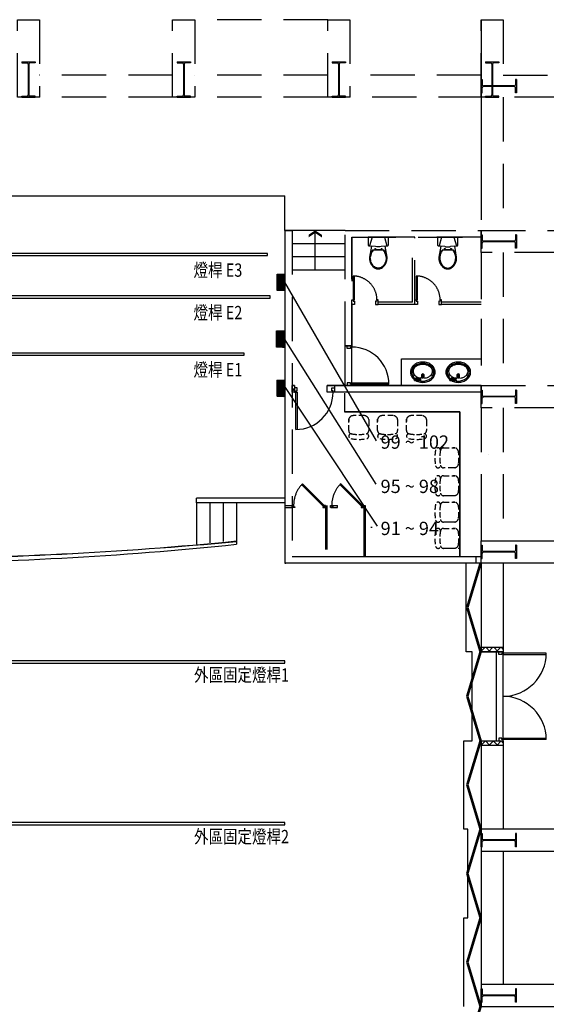
# Model space of a CAD drawing. Extents: x -36543 to 108435, y -26281 to 70164.
# Drawn here: x 59024 to 60214, y 2733 to 4957 of the extents above; entities that cross this region are included whole.
import ezdxf

# ---------------------------------------------------------------- set-up
doc = ezdxf.new("R2010")
doc.units = 0
doc.header["$LTSCALE"] = 100
doc.header["$MEASUREMENT"] = 0
doc.linetypes.add('DASHEDX2', pattern=[1.5, 1, -0.5])
doc.linetypes.add('HIDDEN2', pattern=[0.1875, 0.125, -0.0625])
doc.layers.get('0').update_dxf_attribs({"linetype": 'CONTINUOUS'})
for name, color, linetype in [('0-COLUMN', 1, 'CONTINUOUS'), ('0-GREEN', 5, 'CONTINUOUS'), ('0-WALL', 2, 'CONTINUOUS'), ('00', 7, 'CONTINUOUS'), ('124', 5, 'CONTINUOUS'), ('COL', 2, 'CONTINUOUS'), ('DE-DOOR', 4, 'CONTINUOUS'), ('DOOR', 5, 'CONTINUOUS'), ('DTOILET', 8, 'CONTINUOUS'), ('FURNITURE', 9, 'CONTINUOUS'), ('N-觀眾席裝修', 7, 'CONTINUOUS'), ('PAINT', 3, 'CONTINUOUS'), ('TOILET', 1, 'CONTINUOUS'), ('wall', 253, 'CONTINUOUS'), ('區域名稱', 7, 'CONTINUOUS'), ('桿號', 7, 'CONTINUOUS'), ('燈桿', 1, 'CONTINUOUS'), ('裝修', 5, 'CONTINUOUS')]:
    doc.layers.add(name, color=color, linetype=linetype)
doc.styles.add('CHINESE', font='simplex.shx', dxfattribs={"width": 0.8, "height": 650, "bigfont": 'genie.shx'})
doc.styles.add('NTEXT', font='txt')
pattern_1 = [(135, (184561.328, -487.333), (-8.851948, -8.851948), []), (225, (184561.328, -487.333), (8.851948, -8.851948), [])]

# ---------------------------------------------------------------- blocks, each defined once
blk = doc.blocks.new('$XSSH-H800X300X14X26')
at = {"color": 0}
for p, q in [((-150, 400), (150, 400)), ((-150, 400), (-150, 374)), ((-150, 374), (-35, 374)), ((-7, 346), (-7, -346)), ((7, 346), (7, -346)), ((150, 374), (35, 374)), ((150, 400), (150, 374)), ((-150, -374), (-35, -374)), ((-150, -400), (-150, -374)), ((-150, -400), (150, -400)), ((150, -374), (35, -374)), ((150, -400), (150, -374))]:
    blk.add_line(p, q, dxfattribs=at)
for centre, start, end in [((-35, 346), 0, 90), ((35, 346), 90, 180), ((-35, -346), 270, 0), ((35, -346), 180, 270)]:
    blk.add_arc(centre, 28, start, end, dxfattribs=at)
blk = doc.blocks.new('*X89')
at = {"layer": '124', "linetype": 'ByBlock'}
for p, q in [((3204.8, 2133.5), (3207.2, 2135.9)), ((3214.8, 2130.9), (3211.1, 2134.6)), ((3212.8, 2130.9), (3217.8, 2135.9))]:
    blk.add_line(p, q, dxfattribs=at)
blk = doc.blocks.new('foh')
at = {"layer": '燈桿'}
for p, q in [((49637, 1335.9), (49637, 3145.9)), ((49637, 3145.9), (49642, 3145.9)), ((49642, 3145.9), (49642, 1335.9)), ((49642, 1335.9), (49637, 1335.9))]:
    blk.add_line(p, q, dxfattribs=at)
blk = doc.blocks.new('2E 1744')
at = {"layer": '燈桿'}
for p, q in [((52878, 1343), (52878, 3087)), ((52878, 3087), (52883, 3087)), ((52883, 3087), (52883, 2215)), ((52883, 2215), (52883, 1343)), ((52878, 1343), (52883, 1343))]:
    blk.add_line(p, q, dxfattribs=at)
blk = doc.blocks.new('3E 1732')
at = {"layer": '燈桿'}
for p, q in [((52862, 1337), (52862, 3069)), ((52862, 3069), (52867, 3069)), ((52867, 3069), (52867, 2203)), ((52867, 2203), (52867, 1337)), ((52867, 1337), (52862, 1337))]:
    blk.add_line(p, q, dxfattribs=at)
blk = doc.blocks.new('pipe7 1627')
at = {"layer": '燈桿'}
for p, q in [((52602, 2899), (52607, 2899)), ((52602, 1272), (52602, 2899)), ((52607, 2899), (52607, 2085.5)), ((52607, 2085.5), (52607, 1272)), ((52607, 1272), (52602, 1272))]:
    blk.add_line(p, q, dxfattribs=at)

msp = doc.modelspace()

# ---------------------------------------------------------------- hatches: boundary and pattern name
at = {"layer": 'N-觀眾席裝修'}
h = msp.add_hatch(dxfattribs=at)
h.set_pattern_fill('ANSI37', color=256, scale=100.148368, angle=450)
h.set_pattern_definition(pattern_1)
h.paths.add_polyline_path([(60116.691, 3529.437), (60066.617, 3529.437), (60066.617, 3539.452), (60116.691, 3539.452)])
h = msp.add_hatch(dxfattribs=at)
h.set_pattern_fill('ANSI37', color=256, scale=100.148368, angle=450)
h.set_pattern_definition(pattern_1)
h.paths.add_polyline_path([(60116.691, 3327.938), (60116.691, 3317.924), (60066.617, 3317.924), (60066.617, 3327.938), (60101.393, 3327.938)])
at = {"layer": '桿號'}
h = msp.add_hatch(dxfattribs=at)
h.set_pattern_fill('ANSI31', color=256)
h.set_pattern_definition([(45, (176.53091, -8251.5469), (-0.08838834765, 0.08838834765), [])])
h.paths.add_polyline_path([(59623.143, 4345.165), (59605.531, 4345.165), (59605.531, 4382.101), (59623.143, 4382.101)])
h = msp.add_hatch(dxfattribs=at)
h.set_pattern_fill('ANSI31', color=256)
h.set_pattern_definition([(45, (175.53091, -8123.5469), (-0.08838834765, 0.08838834765), [])])
h.paths.add_polyline_path([(59622.143, 4217.165), (59604.531, 4217.165), (59604.531, 4254.101), (59622.143, 4254.101)])
h = msp.add_hatch(dxfattribs=at)
h.set_pattern_fill('ANSI31', color=256)
h.set_pattern_definition([(45, (176.3153, -8012.22958), (-0.08838834765, 0.08838834765), [])])
h.paths.add_polyline_path([(59622.928, 4105.848), (59605.315, 4105.848), (59605.315, 4142.783), (59622.928, 4142.783)])

# ---------------------------------------------------------------- linework, layer by layer
at = {"color": 42}
for p, q in [((59915.72, 4141.932), (59915.72, 4146.163)), ((59916.095, 4144.045), (59915.72, 4142.137)), ((59915.787, 4146.38), (59916.095, 4144.045)), ((59916.095, 4144.045), (59917.618, 4144.045)), ((59916.104, 4146.547), (59917.345, 4146.547)), ((59916.104, 4141.548), (59929.503, 4141.548)), ((59929.512, 4144.045), (59927.989, 4144.045)), ((59929.503, 4146.547), (59928.262, 4146.547)), ((59929.82, 4146.38), (59929.512, 4144.045)), ((59929.512, 4144.045), (59929.887, 4142.137)), ((59929.887, 4141.932), (59929.887, 4146.163)), ((59931.819, 4147.137), (59932.097, 4149.453)), ((59932.421, 4152.146), (59932.778, 4155.11)), ((59932.778, 4155.11), (59933.208, 4154.487)), ((59936.865, 4155.11), (59932.778, 4155.11)), ((59932.983, 4152.617), (59933.208, 4154.487)), ((59936.434, 4154.487), (59933.208, 4154.487)), ((59936.434, 4154.487), (59936.865, 4155.11)), ((59936.66, 4152.609), (59936.434, 4154.487)), ((59937.223, 4152.131), (59936.865, 4155.11)), ((59937.824, 4147.137), (59937.543, 4149.47)), ((59995.838, 4141.932), (59995.838, 4146.163)), ((59996.214, 4144.045), (59995.838, 4142.137)), ((59995.906, 4146.38), (59996.214, 4144.045)), ((59996.214, 4144.045), (59997.736, 4144.045)), ((59996.223, 4146.547), (59997.463, 4146.547)), ((59996.223, 4141.548), (60009.621, 4141.548)), ((60009.63, 4144.045), (60008.108, 4144.045)), ((60009.621, 4146.547), (60008.381, 4146.547)), ((60009.938, 4146.38), (60009.63, 4144.045)), ((60009.63, 4144.045), (60010.006, 4142.137)), ((60010.006, 4141.932), (60010.006, 4146.163)), ((60011.937, 4147.137), (60012.216, 4149.453)), ((60012.54, 4152.146), (60012.896, 4155.11)), ((60012.896, 4155.11), (60013.327, 4154.487)), ((60016.983, 4155.11), (60012.896, 4155.11)), ((60013.102, 4152.617), (60013.327, 4154.487)), ((60016.553, 4154.487), (60013.327, 4154.487)), ((60016.553, 4154.487), (60016.983, 4155.11)), ((60016.779, 4152.609), (60016.553, 4154.487)), ((60017.342, 4152.131), (60016.983, 4155.11)), ((60017.942, 4147.137), (60017.662, 4149.47))]:
    msp.add_line(p, q, dxfattribs=at)
at = {"color": 42, "linetype": 'HIDDEN2'}
for p, q in [((59767.465, 4054.261), (59767.465, 4049.249)), ((59767.465, 4028.587), (59767.465, 4054.261)), ((59812.673, 4054.092), (59812.673, 4049.18)), ((59812.673, 4051.23), (59812.673, 4028.594)), ((59832.702, 4054.261), (59832.702, 4049.249)), ((59832.702, 4028.587), (59832.702, 4054.261)), ((59877.91, 4054.092), (59877.91, 4049.18)), ((59877.91, 4051.23), (59877.91, 4028.594)), ((59897.938, 4054.261), (59897.938, 4049.249)), ((59897.938, 4028.587), (59897.938, 4054.261)), ((59943.146, 4054.092), (59943.146, 4049.18)), ((59943.146, 4051.23), (59943.146, 4028.594)), ((59981.816, 3989.772), (60007.491, 3989.772)), ((60007.491, 3989.772), (60002.478, 3989.772)), ((60004.46, 3944.563), (59981.824, 3944.563)), ((60007.322, 3944.563), (60002.409, 3944.563)), ((59981.816, 3926.886), (60007.491, 3926.886)), ((60007.491, 3926.886), (60002.478, 3926.886)), ((60007.322, 3881.678), (60002.409, 3881.678)), ((59981.816, 3867.166), (60007.491, 3867.166)), ((60007.491, 3867.166), (60002.478, 3867.166)), ((59981.816, 3807.973), (60007.491, 3807.973)), ((60007.322, 3821.958), (60002.409, 3821.958)), ((60007.491, 3807.973), (60002.478, 3807.973)), ((60007.322, 3762.765), (60002.409, 3762.765))]:
    msp.add_line(p, q, dxfattribs=at)
at = {"color": 42, "linetype": 'DASHEDX2'}
msp.add_line((60082.169, 3974.097), (60082.169, 3974.104), dxfattribs=at)
msp.add_line((60082.169, 3974.097), (60082.169, 3974.104), dxfattribs=at)
at = {"color": 42, "linetype": 'ByBlock'}
for p, q in [((60066.617, 3910.35), (60066.617, 3779.808)), ((60004.46, 3881.678), (59981.824, 3881.678)), ((60007.322, 3881.678), (60002.409, 3881.678)), ((60004.46, 3821.958), (59981.824, 3821.958)), ((60007.322, 3821.958), (60002.409, 3821.958)), ((60004.46, 3762.765), (59981.824, 3762.765)), ((60019.339, 3762.765), (60014.427, 3762.765)), ((59639.984, 3744.757), (60066.617, 3744.756)), ((60066.617, 3729.734), (59624.962, 3729.735)), ((60066.617, 3729.734), (60066.617, 3529.437)), ((60116.691, 3729.734), (60116.691, 3529.437)), ((60066.617, 3529.437), (60116.691, 3529.437)), ((60101.669, 3529.437), (60116.691, 3529.437)), ((60066.617, 3327.938), (60116.691, 3327.938)), ((60066.617, 3327.938), (60066.617, 3128.844)), ((60101.669, 3327.938), (60116.691, 3327.938)), ((60116.691, 3327.938), (60116.691, 3128.844)), ((60066.617, 3078.769), (60066.617, 2778.324)), ((60116.691, 3078.769), (60116.691, 2778.324))]:
    msp.add_line(p, q, dxfattribs=at)
for points in [[(59622.906, 4480.848), (59622.906, 3729.735), (59625.71, 3729.735)], [(60027.559, 2728.25), (60027.559, 2928.547), (60036.673, 2928.547), (60036.673, 3128.843), (60027.559, 3128.843), (60027.559, 3327.94), (60046.588, 3327.94), (60046.588, 3529.437), (60032.567, 3529.437), (60032.567, 3729.735)], [(60063.48, 3729.735), (60033.436, 3629.587), (60063.48, 3529.438), (60033.438, 3429.295), (60063.48, 3327.95), (60033.434, 3228.999), (60063.48, 3128.845), (60033.436, 3028.697), (60063.48, 2928.548), (60033.436, 2828.4), (60063.48, 2728.252), (60033.422, 2628.055), (60063.48, 2537.889), (60038.459, 2427.806)], [(60066.617, 3729.735), (60036.573, 3629.587), (60066.617, 3529.438), (60036.573, 3429.29), (60066.617, 3327.94), (60036.573, 3228.993), (60066.617, 3128.845), (60036.573, 3028.697), (60066.617, 2928.548), (60036.573, 2828.4), (60066.617, 2728.252), (60036.573, 2628.103), (60066.595, 2538.043), (60041.54, 2427.806)]]:
    msp.add_lwpolyline(points, dxfattribs=at)
at = {"color": 42}
for points in [[(59934.823, 4137.668, 0.081877), (59945.712, 4139.463, 0.089989), (59954.529, 4144.352, 0.104482), (59960.693, 4152.024, 0.117692), (59962.737, 4160.588, 0.117692), (59960.693, 4169.152, 0.104482), (59954.529, 4176.825, 0.089989), (59945.712, 4181.713, 0.081877), (59934.823, 4183.508, 0.081877), (59923.935, 4181.713, 0.089989), (59915.118, 4176.825, 0.104482), (59908.954, 4169.152, 0.117692), (59906.91, 4160.588, 0.117692), (59908.954, 4152.024, 0.104482), (59915.118, 4144.352, 0.089989), (59923.935, 4139.463, 0.081877)], [(59934.823, 4140.577, 0.081877), (59944.778, 4142.218, 0.089989), (59952.687, 4146.603, 0.104482), (59958.097, 4153.338, 0.117692), (59959.828, 4160.588, 0.117692), (59958.097, 4167.839, 0.104482), (59952.687, 4174.573, 0.089989), (59944.778, 4178.958, 0.081877), (59934.823, 4180.6, 0.081877), (59924.868, 4178.958, 0.089989), (59916.96, 4174.573, 0.104482), (59911.549, 4167.839, 0.117692), (59909.819, 4160.588, 0.117692), (59911.549, 4153.338, 0.104482), (59916.96, 4146.603, 0.089989), (59924.868, 4142.218, 0.081877)], [(60014.942, 4137.668, 0.081877), (60025.831, 4139.463, 0.089989), (60034.647, 4144.352, 0.104482), (60040.811, 4152.024, 0.117692), (60042.856, 4160.588, 0.117692), (60040.811, 4169.152, 0.104482), (60034.647, 4176.825, 0.089989), (60025.831, 4181.713, 0.081877), (60014.942, 4183.508, 0.081877), (60004.053, 4181.713, 0.089989), (59995.237, 4176.825, 0.104482), (59989.073, 4169.152, 0.117692), (59987.028, 4160.588, 0.117692), (59989.073, 4152.024, 0.104482), (59995.237, 4144.352, 0.089989), (60004.053, 4139.463, 0.081877)], [(60014.942, 4140.577, 0.081877), (60024.897, 4142.218, 0.089989), (60032.805, 4146.603, 0.104482), (60038.216, 4153.338, 0.117692), (60039.947, 4160.588, 0.117692), (60038.216, 4167.839, 0.104482), (60032.805, 4174.573, 0.089989), (60024.897, 4178.958, 0.081877), (60014.942, 4180.6, 0.081877), (60004.987, 4178.958, 0.089989), (59997.079, 4174.573, 0.104482), (59991.668, 4167.839, 0.117692), (59989.937, 4160.588, 0.117692), (59991.668, 4153.338, 0.104482), (59997.079, 4146.603, 0.089989), (60004.987, 4142.218, 0.081877)], [(59934.815, 4153.135, 0.084162), (59933.632, 4152.934, 0.091357), (59932.671, 4152.386, 0.103795), (59932.005, 4151.535, 0.114705), (59931.783, 4150.579, 0.114705), (59932.005, 4149.624, 0.103795), (59932.671, 4148.772, 0.091357), (59933.632, 4148.225, 0.084162), (59934.815, 4148.024, 0.084162), (59935.998, 4148.225, 0.091357), (59936.959, 4148.772, 0.103795), (59937.625, 4149.624, 0.114705), (59937.847, 4150.579, 0.114705), (59937.625, 4151.535, 0.103795), (59936.959, 4152.386, 0.091357), (59935.998, 4152.934, 0.084162)], [(59934.816, 4153.135, 0.084162), (59933.815, 4152.965, 0.091357), (59933.002, 4152.502, 0.103795), (59932.438, 4151.781, 0.114705), (59932.25, 4150.973, 0.114705), (59932.438, 4150.164, 0.103795), (59933.002, 4149.444, 0.091357), (59933.815, 4148.98, 0.084162), (59934.816, 4148.81, 0.084162), (59935.817, 4148.98, 0.091357), (59936.63, 4149.444, 0.103795), (59937.194, 4150.164, 0.114705), (59937.382, 4150.973, 0.114705), (59937.194, 4151.781, 0.103795), (59936.63, 4152.502, 0.091357), (59935.817, 4152.965, 0.084162)], [(59934.815, 4152.336, 0.084162), (59934.228, 4152.236, 0.091357), (59933.75, 4151.964, 0.103795), (59933.419, 4151.541, 0.114705), (59933.309, 4151.067, 0.114705), (59933.419, 4150.592, 0.103795), (59933.75, 4150.169, 0.091357), (59934.228, 4149.897, 0.084162), (59934.815, 4149.797, 0.084162), (59935.403, 4149.897, 0.091357), (59935.88, 4150.169, 0.103795), (59936.211, 4150.592, 0.114705), (59936.321, 4151.067, 0.114705), (59936.211, 4151.541, 0.103795), (59935.88, 4151.964, 0.091357), (59935.403, 4152.236, 0.084162)], [(60014.934, 4153.135, 0.084162), (60013.751, 4152.934, 0.091357), (60012.79, 4152.386, 0.103795), (60012.124, 4151.535, 0.114705), (60011.902, 4150.579, 0.114705), (60012.124, 4149.624, 0.103795), (60012.79, 4148.772, 0.091357), (60013.751, 4148.225, 0.084162), (60014.934, 4148.024, 0.084162), (60016.117, 4148.225, 0.091357), (60017.078, 4148.772, 0.103795), (60017.744, 4149.624, 0.114705), (60017.966, 4150.579, 0.114705), (60017.744, 4151.535, 0.103795), (60017.078, 4152.386, 0.091357), (60016.117, 4152.934, 0.084162)], [(60014.935, 4153.135, 0.084162), (60013.934, 4152.965, 0.091357), (60013.121, 4152.502, 0.103795), (60012.557, 4151.781, 0.114705), (60012.369, 4150.973, 0.114705), (60012.557, 4150.164, 0.103795), (60013.121, 4149.444, 0.091357), (60013.934, 4148.98, 0.084162), (60014.935, 4148.81, 0.084162), (60015.936, 4148.98, 0.091357), (60016.749, 4149.444, 0.103795), (60017.313, 4150.164, 0.114705), (60017.501, 4150.973, 0.114705), (60017.313, 4151.781, 0.103795), (60016.749, 4152.502, 0.091357), (60015.936, 4152.965, 0.084162)], [(60014.934, 4152.336, 0.084162), (60014.346, 4152.236, 0.091357), (60013.869, 4151.964, 0.103795), (60013.538, 4151.541, 0.114705), (60013.428, 4151.067, 0.114705), (60013.538, 4150.592, 0.103795), (60013.869, 4150.169, 0.091357), (60014.346, 4149.897, 0.084162), (60014.934, 4149.797, 0.084162), (60015.521, 4149.897, 0.091357), (60015.999, 4150.169, 0.103795), (60016.33, 4150.592, 0.114705), (60016.44, 4151.067, 0.114705), (60016.33, 4151.541, 0.103795), (60015.999, 4151.964, 0.091357), (60015.521, 4152.236, 0.084162)]]:
    msp.add_lwpolyline(points, format="xyb", close=True, dxfattribs=at)
for points in [[(59938.584, 4147.15, 0.040153), (59943.483, 4148.149, 0.082162), (59950.308, 4151.407, 0.106865), (59955.262, 4156.741, 0.134713), (59956.829, 4162.452, 0.134713), (59955.262, 4168.162, 0.106865), (59950.308, 4173.496, 0.082162), (59943.483, 4176.754, 0.07047), (59934.823, 4177.98, 0.07047), (59926.164, 4176.754, 0.082162), (59919.339, 4173.496, 0.106865), (59914.384, 4168.162, 0.134713), (59912.817, 4162.452, 0.134713), (59914.384, 4156.741, 0.106865), (59919.339, 4151.407, 0.082162), (59926.164, 4148.149, 0.040123), (59931.059, 4147.151, 0.07047)], [(60018.702, 4147.15, 0.040153), (60023.601, 4148.149, 0.082162), (60030.427, 4151.407, 0.106865), (60035.381, 4156.741, 0.134713), (60036.948, 4162.452, 0.134713), (60035.381, 4168.162, 0.106865), (60030.427, 4173.496, 0.082162), (60023.601, 4176.754, 0.07047), (60014.942, 4177.98, 0.07047), (60006.283, 4176.754, 0.082162), (59999.457, 4173.496, 0.106865), (59994.503, 4168.162, 0.134713), (59992.936, 4162.452, 0.134713), (59994.503, 4156.741, 0.106865), (59999.457, 4151.407, 0.082162), (60006.283, 4148.149, 0.040123), (60011.178, 4147.151, 0.07047)], [(59915.72, 4142.137), (59917.894, 4142.137, 0.337277), (59919.745, 4143.547, 0.037494), (59920.077, 4145.228), (59920.518, 4148.894)], [(59920.995, 4148.522, 0.046797), (59921.141, 4147.368, 0.068651), (59921.521, 4146.347, 0.105651), (59922.176, 4145.575, 0.165606), (59922.797, 4145.363, 0.165606)], [(59921.632, 4148.217, 0.088832), (59922.168, 4147.709, 0.146363), (59922.797, 4147.521, 0.146363)], [(59922.797, 4145.363, 0.165606), (59923.419, 4145.575, 0.105651), (59924.074, 4146.347, 0.068651), (59924.454, 4147.368, 0.046797), (59924.6, 4148.522, 0.054833)], [(59922.797, 4147.521, 0.146363), (59923.426, 4147.709, 0.088832), (59923.963, 4148.217, 0.076915)], [(59929.887, 4142.137), (59927.713, 4142.137, -0.337277), (59925.861, 4143.547, -0.037494), (59925.53, 4145.228), (59925.088, 4148.904)], [(59995.838, 4142.137), (59998.012, 4142.137, 0.337277), (59999.864, 4143.547, 0.037494), (60000.195, 4145.228), (60000.636, 4148.894)], [(60001.114, 4148.522, 0.046797), (60001.259, 4147.368, 0.068651), (60001.639, 4146.347, 0.105651), (60002.295, 4145.575, 0.165606), (60002.916, 4145.363, 0.165606)], [(60001.751, 4148.217, 0.088832), (60002.287, 4147.709, 0.146363), (60002.916, 4147.521, 0.146363)], [(60002.916, 4145.363, 0.165606), (60003.537, 4145.575, 0.105651), (60004.193, 4146.347, 0.068651), (60004.573, 4147.368, 0.046797), (60004.718, 4148.522, 0.054833)], [(60002.916, 4147.521, 0.146363), (60003.545, 4147.709, 0.088832), (60004.081, 4148.217, 0.076915)], [(60010.006, 4142.137), (60007.832, 4142.137, -0.337277), (60005.98, 4143.547, -0.037494), (60005.649, 4145.228), (60005.206, 4148.904)]]:
    msp.add_lwpolyline(points, format="xyb", dxfattribs=at)
at = {"color": 42, "linetype": 'ByBlock'}
for points in [[(60241.877, 3779.808), (60241.877, 3729.734), (60066.617, 3729.734), (60066.617, 3779.808)], [(60241.877, 3078.769), (60241.877, 3128.844), (60066.617, 3128.844), (60066.617, 3078.769)], [(60241.877, 2728.25), (60241.877, 2778.324), (60066.617, 2778.324), (60066.617, 2728.25)]]:
    msp.add_lwpolyline(points, close=True, dxfattribs=at)
at = {"color": 42}
for centre, radius in [((59922.803, 4143.52), 0.764), ((59934.815, 4151.265), 0.498), ((60002.922, 4143.52), 0.764), ((60014.934, 4151.265), 0.498)]:
    msp.add_circle(centre, radius, dxfattribs=at)
for centre, radius, start, end in [((59934.886, 4221.023), 69.941, 249.749346, 255.13785), ((59916.104, 4146.163), 0.384, 90, 180), ((59916.104, 4141.932), 0.384, 180, 270), ((59917.345, 4149.236), 2.689, 270, 353.141133), ((59917.618, 4145.966), 1.921, 270, 344.552243), ((59908.44, 4148.503), 11.443, 344.552243, 353.141133), ((59928.262, 4149.236), 2.689, 186.858867, 270), ((59937.167, 4148.503), 11.443, 186.858867, 195.447757), ((59927.989, 4145.966), 1.921, 195.447757, 270), ((59929.503, 4146.163), 0.384, 0, 90), ((59929.503, 4141.932), 0.384, 270, 0), ((59934.821, 4153.824), 3.134, 313.777594, 226.222406), ((59934.821, 4153.824), 1.985, 40.370325, 139.629675), ((59934.886, 4221.023), 69.941, 284.717149, 290.124499), ((60015.005, 4221.023), 69.941, 249.749346, 255.13785), ((59996.223, 4146.163), 0.384, 90, 180), ((59996.223, 4141.932), 0.384, 180, 270), ((59997.463, 4149.236), 2.689, 270, 353.141133), ((59997.736, 4145.966), 1.921, 270, 344.552243), ((59988.558, 4148.503), 11.443, 344.552243, 353.141133), ((60008.381, 4149.236), 2.689, 186.858867, 270), ((60017.286, 4148.503), 11.443, 186.858867, 195.447757), ((60008.108, 4145.966), 1.921, 195.447757, 270), ((60009.621, 4146.163), 0.384, 0, 90), ((60009.621, 4141.932), 0.384, 270, 0), ((60014.94, 4153.824), 3.134, 313.777594, 226.222406), ((60014.94, 4153.824), 1.985, 40.370325, 139.629675), ((60015.005, 4221.023), 69.941, 284.717149, 290.124499)]:
    msp.add_arc(centre, radius, start, end, dxfattribs=at)
at = {"color": 42, "linetype": 'HIDDEN2'}
for centre, radius, start, end in [((60053.312, 3967.03), 91.241, 168.654292, 191.345708), ((59969.252, 3984.221), 5.451, 351.622617, 171.994088), ((60075.424, 3965.271), 102.402, 169.535124, 178.914886), ((59981.816, 3982.561), 7.211, 90, 169.535124), ((60004.81, 3979.153), 10.951, 4.076598, 75.833444), ((59821.43, 3967.188), 194.721, 356.247529, 3.752471), ((60075.988, 3969.155), 102.965, 181.082072, 190.457817), ((59969.248, 3950.021), 5.476, 189.898838, 9.75221), ((59981.824, 3951.774), 7.211, 190.457817, 270), ((60004.81, 3955.223), 10.951, 283.256585, 355.923402), ((60053.312, 3904.145), 91.241, 168.654292, 191.345708), ((59969.252, 3921.335), 5.451, 351.622617, 171.994088), ((60075.424, 3902.386), 102.402, 169.535124, 178.914886), ((59981.816, 3919.675), 7.211, 90, 169.535124), ((60004.81, 3916.268), 10.951, 4.076598, 75.833444), ((59821.43, 3904.303), 194.721, 356.247529, 3.752471), ((60075.988, 3906.269), 102.965, 181.082072, 190.457817), ((60004.81, 3892.337), 10.951, 283.256585, 355.923402), ((59969.248, 3887.136), 5.476, 189.898838, 9.75221), ((59981.824, 3888.889), 7.211, 190.457817, 270), ((60053.312, 3844.425), 91.241, 168.654292, 191.345708), ((59969.252, 3861.616), 5.451, 351.622617, 171.994088), ((60075.424, 3842.666), 102.402, 169.535124, 178.914886), ((59981.816, 3859.956), 7.211, 90, 169.535124), ((60004.81, 3856.548), 10.951, 4.076598, 75.833444), ((59821.43, 3844.583), 194.721, 356.247529, 3.752471), ((59969.248, 3827.416), 5.476, 189.898838, 9.75221), ((60075.988, 3846.549), 102.965, 181.082072, 190.457817), ((59981.824, 3829.169), 7.211, 190.457817, 270), ((60004.81, 3832.618), 10.951, 283.256585, 355.923402), ((60053.312, 3785.232), 91.241, 168.654292, 191.345708), ((59969.252, 3802.422), 5.451, 351.622617, 171.994088), ((60075.424, 3783.473), 102.402, 169.535124, 178.914886), ((59981.816, 3800.762), 7.211, 90, 169.535124), ((60004.81, 3797.355), 10.951, 4.076598, 75.833444), ((60075.988, 3787.356), 102.965, 181.082072, 190.457817), ((59821.43, 3785.39), 194.721, 356.247529, 3.752471), ((59969.248, 3768.223), 5.476, 189.898838, 9.75221), ((59981.824, 3769.976), 7.211, 190.457817, 270), ((60004.81, 3773.424), 10.951, 283.256585, 355.923402)]:
    msp.add_arc(centre, radius, start, end, dxfattribs=at)
for centre, major_axis, start_param, end_param in [((59778.083, 4051.581), (-7.744, 7.744), 5.5689372, 6.82133042), ((59790.048, 3868.201), (-137.689, -137.689), 3.86149784, 3.99248379), ((59802.014, 4051.581), (-7.744, 7.744), 4.15836187, 5.42663709), ((59843.32, 4051.581), (-7.744, 7.744), 5.5689372, 6.82133042), ((59855.285, 3868.201), (-137.689, -137.689), 3.86149784, 3.99248379), ((59867.25, 4051.581), (-7.744, 7.744), 4.15836187, 5.42663709), ((59908.557, 4051.581), (-7.744, 7.744), 5.5689372, 6.82133042), ((59920.522, 3868.201), (-137.689, -137.689), 3.86149784, 3.99248379), ((59932.487, 4051.581), (-7.744, 7.744), 4.15836187, 5.42663709), ((59774.676, 4028.587), (-5.099, 5.099), 0.78539816, 2.17354795), ((59805.462, 4028.594), (-5.099, -5.099), 0.9679215, 2.35619449), ((59839.912, 4028.587), (-5.099, 5.099), 0.78539816, 2.17354795), ((59870.699, 4028.594), (-5.099, -5.099), 0.9679215, 2.35619449), ((59905.149, 4028.587), (-5.099, 5.099), 0.78539816, 2.17354795), ((59935.936, 4028.594), (-5.099, -5.099), 0.9679215, 2.35619449), ((59773.016, 4016.022), (-3.854, 3.854), 5.35157423, 8.49965027), ((59790.206, 4100.082), (-64.517, -64.517), 0.5873782, 0.98341812), ((59791.966, 4122.195), (-72.409, -72.409), 0.60275162, 0.76645935), ((59788.082, 4122.758), (-72.807, 72.807), 2.37508021, 2.53871783), ((59807.215, 4016.019), (-3.872, -3.872), 0.95816548, 4.09719899), ((59838.252, 4016.022), (-3.854, 3.854), 5.35157423, 8.49965027), ((59855.443, 4100.082), (-64.517, -64.517), 0.5873782, 0.98341812), ((59857.202, 4122.195), (-72.409, -72.409), 0.60275162, 0.76645935), ((59853.318, 4122.758), (-72.807, 72.807), 2.37508021, 2.53871783), ((59872.452, 4016.019), (-3.872, -3.872), 0.95816548, 4.09719899), ((59903.489, 4016.022), (-3.854, 3.854), 5.35157423, 8.49965027), ((59920.679, 4100.082), (-64.517, -64.517), 0.5873782, 0.98341812), ((59922.439, 4122.195), (-72.409, -72.409), 0.60275162, 0.76645935), ((59918.555, 4122.758), (-72.807, 72.807), 2.37508021, 2.53871783), ((59937.689, 4016.019), (-3.872, -3.872), 0.95816548, 4.09719899)]:
    msp.add_ellipse(centre, major_axis=major_axis, ratio=1, start_param=start_param, end_param=end_param, dxfattribs=at)
at = {"layer": '0-GREEN'}
for p in [(58717.928, 4558.848), (59622.906, 4480.848)]:
    msp.add_line(p, (59622.906, 4558.848), dxfattribs=at)
at = {"layer": '0-WALL', "color": 42, "linetype": 'DASHEDX2'}
for p, q in [((59720.103, 4956.552), (59419.658, 4956.552)), ((59369.584, 4831.367), (59069.139, 4831.367)), ((59720.103, 4831.367), (59419.658, 4831.367)), ((60066.617, 4831.367), (59770.177, 4831.367)), ((59369.584, 4781.293), (59069.139, 4781.293)), ((59720.103, 4781.293), (59419.658, 4781.293)), ((60070.622, 4781.293), (59770.177, 4781.293)), ((60066.617, 4781.293), (60066.617, 4475.84)), ((60066.617, 4781.293), (60066.617, 4475.84)), ((60116.691, 4781.293), (60116.691, 4480.848)), ((59624.962, 4480.848), (59639.984, 4480.848)), ((59639.984, 4480.848), (59639.984, 3744.757)), ((59759.162, 4480.848), (60066.617, 4480.848)), ((59759.162, 4220.462), (59759.162, 4480.848)), ((59774.184, 4220.462), (59774.184, 4465.825)), ((59774.184, 4465.825), (60066.617, 4465.825)), ((59911.888, 4318.607), (59911.888, 4465.825)), ((59916.895, 4313.6), (59916.895, 4465.825)), ((59977.171, 4465.825), (59971.663, 4445.839)), ((60005.213, 4465.825), (60010.721, 4445.839)), ((59976.216, 4434.703), (59977.415, 4434.703)), ((59978.883, 4436.706), (60003.501, 4436.706)), ((59983.08, 4439.71), (59985.083, 4439.71)), ((59983.08, 4439.71), (59983.08, 4436.706)), ((59983.08, 4437.707), (59999.304, 4437.707)), ((59985.083, 4439.71), (59985.083, 4437.707)), ((59997.301, 4439.71), (59997.301, 4437.707)), ((59997.301, 4439.71), (59999.304, 4439.71)), ((59999.304, 4439.71), (59999.304, 4436.706)), ((60004.969, 4434.703), (60006.168, 4434.703)), ((60066.617, 4430.773), (60066.617, 4112.302)), ((60066.617, 4425.766), (60066.617, 4112.302)), ((60066.617, 4425.766), (60066.617, 4130.328)), ((60116.691, 4430.773), (60116.691, 4130.328)), ((59777.188, 4377.695), (59777.188, 4323.615)), ((59780.193, 4323.615), (59780.193, 4377.695)), ((59919.9, 4377.695), (59919.9, 4323.615)), ((59922.904, 4323.615), (59922.904, 4377.695)), ((59774.184, 4318.607), (59774.184, 4323.615)), ((59777.188, 4323.615), (59780.193, 4323.615)), ((59911.888, 4318.607), (59834.273, 4318.607)), ((59916.895, 4313.6), (59834.273, 4313.6)), ((59916.895, 4318.607), (59916.895, 4323.615)), ((59919.9, 4323.615), (59922.904, 4323.615)), ((59976.984, 4318.607), (59976.984, 4323.615)), ((60066.617, 4318.607), (59976.984, 4318.607)), ((60066.617, 4313.6), (59976.984, 4313.6)), ((60066.617, 4080.254), (60066.617, 3779.809)), ((60116.691, 4080.254), (60116.691, 3779.809)), ((59709.967, 3857.803), (59661.104, 3906.666)), ((59663.228, 3908.791), (59712.091, 3859.928)), ((59796.095, 3857.803), (59747.232, 3906.666)), ((59749.357, 3908.791), (59798.22, 3859.928)), ((59624.962, 3859.928), (59639.984, 3859.928)), ((59624.962, 3854.92), (59639.984, 3854.92)), ((59639.984, 3854.92), (59639.984, 3859.928)), ((59712.091, 3859.928), (59709.967, 3857.803)), ((59715.096, 3859.928), (59715.096, 3744.757)), ((59718.1, 3859.928), (59718.1, 3744.757)), ((59727.113, 3859.928), (59742.136, 3859.928)), ((59727.113, 3854.92), (59742.136, 3854.92)), ((59742.136, 3854.92), (59742.136, 3859.928)), ((59639.984, 3744.757), (60066.617, 3744.757)), ((59639.984, 3744.757), (60054.599, 3744.757)), ((60054.599, 3744.757), (60054.599, 3729.735)), ((60070.622, 3729.735), (59624.962, 3729.735)), ((60054.599, 3729.735), (59624.962, 3729.735))]:
    msp.add_line(p, q, dxfattribs=at)
at = {"layer": '0-WALL', "color": 42, "linetype": 'ByBlock'}
for p, q in [((59759.162, 4220.462), (59774.184, 4220.462)), ((59759.162, 4130.328), (59774.184, 4130.328))]:
    msp.add_line(p, q, dxfattribs=at)
at = {"layer": '0-WALL', "color": 42, "linetype": 'DASHEDX2'}
for points in [[(59019.064, 4956.552), (59069.139, 4956.552), (59069.139, 4781.293), (59019.064, 4781.293)], [(59759.162, 4480.848), (60066.617, 4480.848), (60066.617, 4465.825), (59774.184, 4465.825), (59774.184, 4220.462), (59759.162, 4220.462), (59759.162, 4480.848)], [(60241.877, 4480.848), (60241.877, 4430.773), (60066.617, 4430.773), (60066.617, 4480.848)], [(59774.184, 4323.615), (59777.188, 4323.615), (59777.188, 4320.61), (59780.193, 4320.61), (59780.193, 4313.6), (59774.184, 4313.6)], [(59834.273, 4323.615), (59831.268, 4323.615), (59831.268, 4320.61), (59828.264, 4320.61), (59828.264, 4313.6), (59834.273, 4313.6)], [(59916.895, 4323.615), (59919.9, 4323.615), (59919.9, 4320.61), (59922.904, 4320.61), (59922.904, 4313.6), (59916.895, 4313.6)], [(59976.984, 4323.615), (59973.98, 4323.615), (59973.98, 4320.61), (59970.975, 4320.61), (59970.975, 4313.6), (59976.984, 4313.6)], [(59639.984, 3859.928), (59642.989, 3859.928), (59642.989, 3856.923), (59645.993, 3856.923), (59645.993, 3854.92), (59639.984, 3854.92)], [(59715.096, 3859.928), (59712.091, 3859.928), (59712.091, 3856.923), (59709.087, 3856.923), (59709.087, 3854.92), (59715.096, 3854.92)], [(59726.113, 3859.928), (59729.117, 3859.928), (59729.117, 3856.923), (59732.122, 3856.923), (59732.122, 3854.92), (59726.113, 3854.92)]]:
    msp.add_lwpolyline(points, close=True, dxfattribs=at)
msp.add_lwpolyline([(59979.826, 4398.461), (59983.808, 4395.498, 0.25138421), (59998.576, 4395.498), (60000.597, 4396.89, 0.2443763), (60011.217, 4420.163), (60006.806, 4445.329), (60012.482, 4446.069, 0.37671507), (60014.226, 4448.055), (60014.226, 4465.825), (59968.158, 4465.825), (59968.158, 4448.055, 0.37671507), (59969.902, 4446.069), (59975.578, 4445.329), (59971.167, 4420.163, 0.23383173)], format="xyb", close=True, dxfattribs=at)
for points in [[(60006.806, 4445.329), (59997.669, 4444.137, -0.06494234), (59984.716, 4444.137), (59975.578, 4445.329)], [(60010.216, 4420.107, -0.08147989), (60008.676, 4409.692, -0.08719159), (60004.562, 4401.855, -0.10562146), (59998.103, 4396.381, -0.12376673), (59991.192, 4394.643, -0.12376673), (59984.281, 4396.381, -0.10562146), (59977.822, 4401.855, -0.08719159), (59973.708, 4409.692, -0.08147989), (59972.168, 4420.107, -0.0775103)], [(60009.215, 4420.05, -0.08115395), (60007.722, 4409.997, -0.08719159), (60003.77, 4402.467, -0.10562146), (59997.629, 4397.263, -0.12376673), (59991.192, 4395.645, -0.12376673), (59984.755, 4397.263, -0.10562146), (59978.615, 4402.467, -0.08719159), (59974.662, 4409.997, -0.08115395), (59973.169, 4420.05, -0.0775103)]]:
    msp.add_lwpolyline(points, format="xyb", dxfattribs=at)
for centre, radius, start, end in [((60003.626, 4417.039), 32.608, 147.200031, 165.617353), ((60003.626, 4417.039), 31.607, 141.519879, 174.429123), ((60003.626, 4417.039), 30.606, 140.013708, 174.352742), ((59978.759, 4417.039), 30.606, 5.647258, 39.986292), ((59978.759, 4417.039), 31.607, 5.570877, 38.480121), ((59978.759, 4417.039), 32.608, 14.382647, 32.799969), ((59777.188, 4323.615), 54.08, 360, 90), ((59919.9, 4323.615), 54.08, 360, 90), ((59712.091, 3859.928), 69.102, 135, 180), ((59798.22, 3859.928), 69.102, 135, 180)]:
    msp.add_arc(centre, radius, start, end, dxfattribs=at)
at = {"layer": '00', "color": 1, "ltscale": 360}
msp.add_line((59801.224, 3859.928), (59804.228, 3859.928), dxfattribs=at)
at = {"layer": '124', "color": 42, "linetype": 'ByBlock'}
for points in [[(59644.992, 4130.328), (59644.992, 4115.306), (59639.984, 4115.306), (59639.984, 4130.328)], [(59719.102, 4115.306), (59719.102, 4130.328), (60066.617, 4130.328), (60066.617, 4115.306)]]:
    msp.add_lwpolyline(points, close=True, dxfattribs=at)
at = {"layer": 'COL', "color": 42, "linetype": 'DASHEDX2'}
for points in [[(59369.584, 4956.552), (59419.658, 4956.552), (59419.658, 4781.293), (59369.584, 4781.293)], [(59720.103, 4956.552), (59770.177, 4956.552), (59770.177, 4781.293), (59720.103, 4781.293)], [(60116.691, 4956.552), (60116.691, 4831.367), (60241.877, 4831.367), (60241.877, 4781.293), (60066.617, 4781.293), (60066.617, 4956.552)], [(60241.877, 4130.328), (60241.877, 4080.254), (60066.617, 4080.254), (60066.617, 4130.328)]]:
    msp.add_lwpolyline(points, close=True, dxfattribs=at)
at = {"layer": 'DE-DOOR', "color": 42, "linetype": 'ByBlock'}
for points in [[(59774.184, 4220.462), (59774.184, 4217.457), (59771.179, 4217.457), (59771.179, 4214.453), (59764.169, 4214.453), (59764.169, 4220.462)], [(59774.184, 4130.328), (59774.184, 4133.333), (59771.179, 4133.333), (59771.179, 4136.337), (59764.169, 4136.337), (59764.169, 4130.328)], [(59644.992, 4115.306), (59647.996, 4115.306), (59647.996, 4118.311), (59651.001, 4118.311), (59651.001, 4125.321), (59644.992, 4125.321)], [(59735.125, 4115.306), (59732.121, 4115.306), (59732.121, 4118.311), (59729.116, 4118.311), (59729.116, 4125.321), (59735.125, 4125.321)], [(59801.224, 3859.928), (59798.22, 3859.928), (59798.22, 3856.923), (59795.215, 3856.923), (59795.215, 3854.92), (59801.224, 3854.92)]]:
    msp.add_lwpolyline(points, close=True, dxfattribs=at)
at = {"layer": 'DE-DOOR', "linetype": 'ByBlock'}
for points in [[(60116.691, 3529.437), (60116.691, 3526.433), (60113.687, 3526.433), (60113.687, 3523.429), (60106.677, 3523.429), (60106.677, 3529.437)], [(60116.691, 3327.938), (60116.691, 3330.943), (60113.687, 3330.943), (60113.687, 3333.947), (60106.677, 3333.947), (60106.677, 3327.938)]]:
    msp.add_lwpolyline(points, close=True, dxfattribs=at)
at = {"layer": 'DOOR', "color": 42, "linetype": 'ByBlock'}
for p, q in [((59759.162, 4130.328), (59759.162, 4220.462)), ((59774.184, 4136.337), (59774.184, 4220.462)), ((59774.184, 4133.333), (59774.184, 4136.337)), ((59774.184, 4136.337), (59858.309, 4136.337)), ((59647.996, 4031.181), (59647.996, 4115.306)), ((59647.996, 4115.306), (59651.001, 4115.306)), ((59651.001, 4115.306), (59651.001, 4031.181)), ((59858.309, 4133.333), (59774.184, 4133.333)), ((59798.22, 3859.928), (59796.095, 3857.803))]:
    msp.add_line(p, q, dxfattribs=at)
at = {"layer": 'DOOR', "linetype": 'ByBlock'}
for p, q in [((60101.669, 3327.938), (60101.669, 3529.437)), ((60213.835, 3526.433), (60116.691, 3526.433)), ((60116.691, 3526.433), (60116.691, 3523.429)), ((60116.691, 3333.947), (60116.691, 3523.429)), ((60116.691, 3523.429), (60213.835, 3523.429)), ((60116.691, 3330.944), (60116.691, 3333.949)), ((60116.691, 3333.947), (60213.835, 3333.947)), ((60213.835, 3330.943), (60116.691, 3330.943))]:
    msp.add_line(p, q, dxfattribs=at)
at = {"layer": 'DOOR', "color": 42, "linetype": 'ByBlock'}
for centre, start, end in [((59774.184, 4133.333), 0, 90), ((59647.996, 4115.306), 270, 0)]:
    msp.add_arc(centre, 84.125, start, end, dxfattribs=at)
at = {"layer": 'DOOR', "linetype": 'ByBlock'}
for centre, start, end in [((60115.658, 3526.861), 270.603367, 359.750081), ((60115.658, 3330.515), 0.249919, 89.396633)]:
    msp.add_arc(centre, 98.179, start, end, dxfattribs=at)
at = {"layer": 'DTOILET', "color": 42}
for p, q in [((59820.252, 4465.825), (59814.744, 4445.839)), ((59848.294, 4465.825), (59853.802, 4445.839)), ((59819.297, 4434.703), (59820.496, 4434.703)), ((59821.964, 4436.706), (59846.582, 4436.706)), ((59826.161, 4439.71), (59828.164, 4439.71)), ((59826.161, 4439.71), (59826.161, 4436.706)), ((59826.161, 4437.707), (59842.385, 4437.707)), ((59828.164, 4439.71), (59828.164, 4437.707)), ((59840.382, 4439.71), (59840.382, 4437.707)), ((59840.382, 4439.71), (59842.385, 4439.71)), ((59842.385, 4439.71), (59842.385, 4436.706)), ((59848.05, 4434.703), (59849.249, 4434.703))]:
    msp.add_line(p, q, dxfattribs=at)
for points in [[(59849.887, 4445.329), (59840.75, 4444.137, -0.06494234), (59827.796, 4444.137), (59818.659, 4445.329)], [(59853.297, 4420.107, -0.08147989), (59851.757, 4409.692, -0.08719159), (59847.643, 4401.855, -0.10562146), (59841.184, 4396.381, -0.12376673), (59834.273, 4394.643, -0.12376673), (59827.362, 4396.381, -0.10562146), (59820.903, 4401.855, -0.08719159), (59816.789, 4409.692, -0.08147989), (59815.249, 4420.107, -0.0775103)], [(59852.296, 4420.05, -0.08115395), (59850.803, 4409.997, -0.08719159), (59846.85, 4402.467, -0.10562146), (59840.71, 4397.263, -0.12376673), (59834.273, 4395.645, -0.12376673), (59827.836, 4397.263, -0.10562146), (59821.695, 4402.467, -0.08719159), (59817.743, 4409.997, -0.08115395), (59816.25, 4420.05, -0.0775103)]]:
    msp.add_lwpolyline(points, format="xyb", dxfattribs=at)
for centre, radius, start, end in [((59846.707, 4417.039), 32.608, 147.200031, 165.617353), ((59846.707, 4417.039), 31.607, 141.519879, 174.429123), ((59846.707, 4417.039), 30.606, 140.013708, 174.352742), ((59821.839, 4417.039), 30.606, 5.647258, 39.986292), ((59821.839, 4417.039), 31.607, 5.570877, 38.480121), ((59821.839, 4417.039), 32.608, 14.382647, 32.799969)]:
    msp.add_arc(centre, radius, start, end, dxfattribs=at)
at = {"layer": 'FURNITURE', "color": 42}
for p, q in [((59758.16, 4113.421), (59758.16, 4071.359)), ((60018.546, 4071.359), (59758.16, 4071.359)), ((60018.546, 3744.759), (60018.546, 4071.359))]:
    msp.add_line(p, q, dxfattribs=at)
at = {"layer": 'N-觀眾席裝修', "color": 11}
for p, q in [((59622.906, 3875.773), (59423.772, 3875.773)), ((59423.772, 3865.758), (59423.772, 3875.773)), ((59622.906, 3865.758), (59423.772, 3865.758)), ((59423.772, 3865.758), (59423.772, 3772.299)), ((59453.817, 3865.758), (59453.817, 3775.129)), ((59483.861, 3865.758), (59483.861, 3778.074)), ((59513.906, 3865.758), (59513.906, 3779.98)), ((59513.899, 3779.98), (59513.899, 3771.977))]:
    msp.add_line(p, q, dxfattribs=at)
at = {"layer": 'N-觀眾席裝修', "color": 3}
for points in [[(60116.691, 3539.452), (60116.691, 3529.437), (60066.617, 3529.437), (60066.617, 3539.452)], [(60116.691, 3327.938), (60116.691, 3317.924), (60066.617, 3317.924), (60066.617, 3327.938)]]:
    msp.add_lwpolyline(points, close=True, dxfattribs=at)
at = {"layer": 'N-觀眾席裝修', "color": 11}
for centre, radius, start, end in [((58685.123, 12162.088), 8423.426, 270.2600425, 275.6464321), ((58667.35, 12797.698), 9058.822, 270.3542126, 275.3621725), ((58702.744, 11533.935), 7804.227, 270.1514852, 275.96598)]:
    msp.add_arc(centre, radius, start, end, dxfattribs=at)
at = {"layer": 'PAINT', "color": 42, "linetype": 'DASHEDX2'}
msp.add_line((59691.562, 4390.714), (59691.562, 4480.848), dxfattribs=at)
for points in [[(59676.743, 4470.878), (59676.743, 4464.869), (59691.765, 4480.893), (59691.765, 4474.884)], [(59691.765, 4480.893), (59691.765, 4474.884), (59706.787, 4470.878), (59706.787, 4464.869)]]:
    msp.add_solid(points, dxfattribs=at)
at = {"layer": 'TOILET', "color": 42}
for p, q in [((59801.224, 3859.928), (59801.224, 3744.757)), ((59804.228, 3859.928), (59804.228, 3744.757)), ((59817.247, 3810.971), (59820.251, 3810.971))]:
    msp.add_line(p, q, dxfattribs=at)
at = {"layer": 'TOILET', "color": 42, "linetype": 'ByBlock'}
msp.add_line((59801.224, 3854.92), (59801.224, 3859.928), dxfattribs=at)
at = {"layer": 'TOILET', "color": 42}
msp.add_lwpolyline([(59822.906, 4398.461), (59826.889, 4395.498, 0.25138421), (59841.657, 4395.498), (59843.678, 4396.89, 0.2443763), (59854.298, 4420.163), (59849.887, 4445.329), (59855.563, 4446.069, 0.37671507), (59857.307, 4448.055), (59857.307, 4465.825), (59811.239, 4465.825), (59811.239, 4448.055, 0.37671507), (59812.983, 4446.069), (59818.659, 4445.329), (59814.248, 4420.163, 0.23383173)], format="xyb", close=True, dxfattribs=at)
msp.add_lwpolyline([(60066.617, 4130.329), (59886.35, 4130.329), (59886.35, 4190.418), (60066.617, 4190.418)], dxfattribs=at)
at = {"layer": 'wall', "color": 42, "linetype": 'ByBlock'}
for p, q in [((59834.273, 4318.607), (59834.273, 4323.615)), ((59644.992, 4130.328), (59644.992, 4115.306)), ((59735.125, 4130.328), (59735.125, 4115.306))]:
    msp.add_line(p, q, dxfattribs=at)
at = {"layer": 'wall', "color": 42}
for p, q in [((59644.992, 4130.328), (59639.984, 4130.328)), ((59644.992, 4115.306), (59639.984, 4115.306)), ((60066.617, 4130.328), (59719.102, 4130.328)), ((60066.617, 4115.306), (59719.102, 4115.306))]:
    msp.add_line(p, q, dxfattribs=at)
at = {"layer": 'wall', "linetype": 'ByBlock'}
for p, q in [((60101.669, 3529.437), (60116.691, 3529.437)), ((60101.669, 3327.938), (60116.691, 3327.938))]:
    msp.add_line(p, q, dxfattribs=at)
at = {"layer": '區域名稱', "color": 1}
msp.add_line((60066.617, 4956.552), (60066.617, 4504.389), dxfattribs=at)
at = {"layer": '區域名稱'}
for p, q in [((59830.315, 4005.783), (59623.121, 4363.783)), ((59829.315, 3907.783), (59622.121, 4235.783)), ((59832.315, 3812.783), (59622.928, 4128.506))]:
    msp.add_line(p, q, dxfattribs=at)
at = {"layer": '桿號'}
for points in [[(59623.121, 4345.315), (59605.509, 4345.315), (59605.509, 4382.251), (59623.121, 4382.251)], [(59622.121, 4217.315), (59604.509, 4217.315), (59604.509, 4254.251), (59622.121, 4254.251)]]:
    msp.add_lwpolyline(points, close=True, dxfattribs=at)
at = {"layer": '裝修', "color": 42}
for p, q in [((59759.162, 4480.848), (59622.906, 4480.848)), ((59759.162, 4450.803), (59639.984, 4450.803)), ((59759.162, 4420.759), (59639.984, 4420.759)), ((59759.162, 4390.714), (59639.984, 4390.714))]:
    msp.add_line(p, q, dxfattribs=at)
msp.add_lwpolyline([(59758.16, 4071.359), (60018.546, 4071.359), (60018.546, 3744.759)], dxfattribs=at)

# ---------------------------------------------------------------- block references
at = {"color": 42, "linetype": 'ByBlock', "zscale": 0.1001483679505427}
for p, xscale, yscale, rotation in [((60106.677, 3754.771), 0.1001483679505427, 0.1001483679523644, 270), ((60106.677, 3103.806), -0.1001483679505427, 0.1001483679505427, 269.9999999781147), ((60106.677, 2753.287), -0.1001483679505427, 0.1001483679505427, 269.9999999781147)]:
    msp.add_blockref('$XSSH-H800X300X14X26', p, dxfattribs=dict(at, xscale=xscale, yscale=yscale, rotation=rotation))
at = {"layer": '0-COLUMN', "color": 42, "linetype": 'DASHEDX2', "yscale": -0.1001483679523644}
for p, xscale, zscale, rotation in [((59394.621, 4821.352), -0.1001483679523644, 0.1001483679523644, 179.9999999749872), ((59745.14, 4821.352), -0.1001483679523644, 0.1001483679523644, 179.9999999749872), ((60091.654, 4821.352), -0.1001483679523644, 0.1001483679523644, 179.9999999749872), ((60106.677, 4806.33), -0.1001483679505427, 0.1001483679505427, 90), ((60106.677, 4105.291), -0.1001483679505427, 0.1001483679505427, 90)]:
    msp.add_blockref('$XSSH-H800X300X14X26', p, dxfattribs=dict(at, xscale=xscale, zscale=zscale, rotation=rotation))
at = {"layer": '0-WALL', "color": 42, "linetype": 'DASHEDX2', "yscale": -0.1001483679523644}
for p, xscale, zscale, rotation in [((59044.102, 4821.352), -0.1001483679523644, 0.1001483679523644, 179.9999999749872), ((60106.677, 4455.811), -0.1001483679505427, 0.1001483679505427, 90)]:
    msp.add_blockref('$XSSH-H800X300X14X26', p, dxfattribs=dict(at, xscale=xscale, zscale=zscale, rotation=rotation))
at = {"layer": '124', "color": 42, "linetype": 'ByBlock', "xscale": -1.00148367952, "yscale": 1.00148367952, "zscale": 1.00148367952, "rotation": 90}
msp.add_blockref('*X89', (61779.043, 7339.898), dxfattribs=at)
at = {"layer": '燈桿', "xscale": -1, "rotation": 270}
for name, p in [('3E 1732', (56514.928, -48438.152)), ('2E 1744', (56502.928, -48550.152)), ('pipe7 1627', (56632.428, -48403.152)), ('foh', (56476.992, -46133.152)), ('foh', (56476.992, -46498.152))]:
    msp.add_blockref(name, p, dxfattribs=at)

# ---------------------------------------------------------------- texts
at = {"layer": '區域名稱', "style": 'NTEXT', "width": 0.8}
for s, p in [('燈桿 E3', (59416.811, 4376.165)), ('燈桿 E2', (59416.811, 4280.165)), ('燈桿 E1', (59416.811, 4151.165)), ('外區固定燈桿1', (59417.928, 3461.944)), ('外區固定燈桿2', (59417.928, 3096.944))]:
    msp.add_text(s, height=30, dxfattribs=at).set_placement(p)
at = {"layer": '區域名稱', "char_height": 100, "width": 1015.80163, "attachment_point": 7, "style": 'CHINESE'}
for s, insert in [('{\\fPMingLiU|b0|i0|c136|p18;\\H0.3x;99 ~ 102}', (59839.438, 3987.755)), ('{\\fPMingLiU|b0|i0|c136|p18;\\H0.3x;95 ~ 98}', (59839.438, 3887.755)), ('{\\fPMingLiU|b0|i0|c136|p18;\\H0.3x;91 ~ 94}', (59839.438, 3792.819))]:
    msp.add_mtext(s, dxfattribs=dict(at, insert=insert))

doc.saveas('drawing.dxf')
